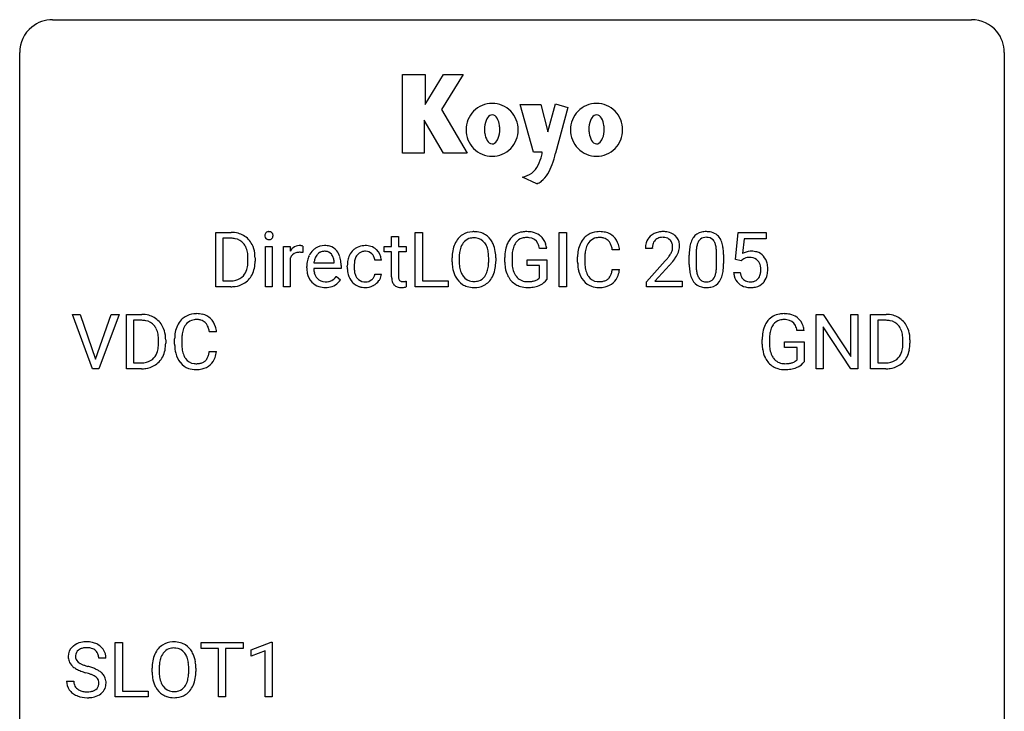
# Model space of a CAD drawing. Extents: x 2.8 to 26.6, y -2.8 to 60.7.
# Drawn here: x 2.8 to 26.6, y 44 to 60.7 of the extents above; entities that cross this region are included whole.
import ezdxf

# ---------------------------------------------------------------- set-up
doc = ezdxf.new("R2010")
doc.units = 0
doc.layers.add('DEFAULT_255_1_388', color=255, linetype='CONTINUOUS')
doc.layers.add('DEFAULT_255_2_778', color=255, linetype='CONTINUOUS')

msp = doc.modelspace()

# ---------------------------------------------------------------- linework, layer by layer
at = {"layer": 'DEFAULT_255_1_388'}
for p, q in [((7.519, 54.261), (7.519, 55.577)), ((7.519, 55.577), (7.891, 55.577)), ((12.344, 54.261), (12.344, 55.577)), ((12.344, 55.577), (12.519, 55.577)), ((12.519, 55.577), (12.519, 54.403)), ((15.827, 54.261), (15.827, 55.577)), ((15.827, 55.577), (16, 55.577)), ((16, 55.577), (16, 54.261)), ((20.092, 54.921), (20.158, 55.577)), ((20.158, 55.577), (20.833, 55.577)), ((20.833, 55.577), (20.833, 55.422)), ((7.895, 55.434), (7.693, 55.434)), ((7.693, 55.434), (7.693, 54.403)), ((11.773, 55.476), (11.941, 55.476)), ((11.773, 55.239), (11.773, 55.476)), ((11.941, 55.476), (11.941, 55.239)), ((20.3, 55.422), (20.261, 55.064)), ((20.833, 55.422), (20.3, 55.422)), ((8.721, 54.261), (8.721, 55.239)), ((8.721, 55.239), (8.888, 55.239)), ((8.888, 55.239), (8.888, 54.261)), ((9.156, 54.261), (9.156, 55.239)), ((9.156, 55.239), (9.318, 55.239)), ((9.318, 55.239), (9.321, 55.126)), ((9.628, 55.244), (9.628, 55.089)), ((11.595, 55.11), (11.595, 55.239)), ((11.595, 55.239), (11.773, 55.239)), ((11.773, 55.11), (11.595, 55.11)), ((11.773, 54.503), (11.773, 55.11)), ((11.941, 55.239), (12.123, 55.239)), ((12.123, 55.11), (11.941, 55.11)), ((11.941, 55.11), (11.941, 54.503)), ((12.123, 55.239), (12.123, 55.11)), ((15.525, 55.191), (15.351, 55.191)), ((17.285, 55.154), (17.111, 55.154)), ((18.078, 55.189), (17.911, 55.189)), ((18.97, 54.8), (18.97, 55.023)), ((19.137, 55.064), (19.137, 54.796)), ((19.633, 54.777), (19.633, 55.051)), ((19.801, 55.039), (19.801, 54.822)), ((8.299, 54.883), (8.299, 54.96)), ((8.471, 54.963), (8.471, 54.879)), ((9.323, 54.955), (9.323, 54.261)), ((9.895, 54.84), (10.385, 54.84)), ((10.385, 54.84), (10.385, 54.852)), ((10.552, 54.772), (10.552, 54.702)), ((10.702, 54.741), (10.702, 54.769)), ((11.526, 54.903), (11.368, 54.903)), ((13.235, 54.865), (13.235, 54.96)), ((13.408, 54.973), (13.408, 54.877)), ((14.121, 54.864), (14.121, 54.962)), ((14.293, 54.96), (14.293, 54.877)), ((14.511, 54.856), (14.511, 54.971)), ((14.686, 54.975), (14.686, 54.868)), ((15.048, 54.775), (15.048, 54.916)), ((15.048, 54.916), (15.525, 54.916)), ((15.352, 54.775), (15.048, 54.775)), ((15.352, 54.48), (15.352, 54.775)), ((15.525, 54.916), (15.525, 54.434)), ((16.272, 54.858), (16.272, 54.984)), ((16.447, 54.98), (16.447, 54.852)), ((17.937, 54.381), (18.392, 54.887)), ((18.49, 54.78), (18.138, 54.398)), ((20.225, 54.887), (20.092, 54.921)), ((20.27, 54.923), (20.225, 54.887)), ((9.722, 54.723), (9.722, 54.754)), ((10.552, 54.702), (9.889, 54.702)), ((10.869, 54.763), (10.869, 54.731)), ((11.368, 54.569), (11.526, 54.569)), ((17.111, 54.679), (17.285, 54.679)), ((20.045, 54.607), (20.203, 54.607)), ((7.693, 54.403), (7.875, 54.403)), ((10.437, 54.512), (10.539, 54.432)), ((12.128, 54.397), (12.128, 54.261)), ((12.519, 54.403), (13.142, 54.403)), ((13.142, 54.403), (13.142, 54.261)), ((17.937, 54.261), (17.937, 54.381)), ((18.138, 54.398), (18.799, 54.398)), ((18.799, 54.398), (18.799, 54.261)), ((7.884, 54.261), (7.519, 54.261)), ((8.888, 54.261), (8.721, 54.261)), ((9.323, 54.261), (9.156, 54.261)), ((13.142, 54.261), (12.344, 54.261)), ((16, 54.261), (15.827, 54.261)), ((18.799, 54.261), (17.937, 54.261)), ((4.54, 52.277), (4.053, 53.592)), ((4.053, 53.592), (4.242, 53.592)), ((4.242, 53.592), (4.616, 52.507)), ((4.616, 52.507), (4.992, 53.592)), ((5.182, 53.592), (4.694, 52.277)), ((4.992, 53.592), (5.182, 53.592)), ((5.358, 52.277), (5.358, 53.592)), ((5.358, 53.592), (5.729, 53.592)), ((22.04, 52.277), (22.04, 53.592)), ((22.04, 53.592), (22.214, 53.592)), ((22.214, 53.592), (22.878, 52.574)), ((22.878, 52.574), (22.878, 53.592)), ((22.878, 53.592), (23.051, 53.592)), ((23.051, 53.592), (23.051, 52.277)), ((23.359, 52.277), (23.359, 53.592)), ((23.359, 53.592), (23.73, 53.592)), ((5.734, 53.45), (5.531, 53.45)), ((5.531, 53.45), (5.531, 52.419)), ((23.735, 53.45), (23.532, 53.45)), ((23.532, 53.45), (23.532, 52.419)), ((7.539, 53.17), (7.365, 53.17)), ((21.751, 53.207), (21.577, 53.207)), ((22.876, 52.277), (22.214, 53.291)), ((22.214, 53.291), (22.214, 52.277)), ((6.138, 52.899), (6.138, 52.975)), ((6.309, 52.979), (6.309, 52.895)), ((6.526, 52.873), (6.526, 53)), ((6.701, 52.995), (6.701, 52.868)), ((20.737, 52.871), (20.737, 52.986)), ((20.911, 52.991), (20.911, 52.883)), ((21.274, 52.791), (21.274, 52.932)), ((21.274, 52.932), (21.751, 52.932)), ((21.751, 52.932), (21.751, 52.449)), ((24.139, 52.899), (24.139, 52.975)), ((24.31, 52.979), (24.31, 52.895)), ((7.365, 52.694), (7.539, 52.694)), ((21.578, 52.791), (21.274, 52.791)), ((21.578, 52.496), (21.578, 52.791)), ((5.531, 52.419), (5.714, 52.419)), ((23.532, 52.419), (23.715, 52.419)), ((4.694, 52.277), (4.54, 52.277)), ((5.722, 52.277), (5.358, 52.277)), ((22.214, 52.277), (22.04, 52.277)), ((23.051, 52.277), (22.876, 52.277)), ((23.723, 52.277), (23.359, 52.277)), ((5.09, 44.339), (5.09, 45.655)), ((5.09, 45.655), (5.264, 45.655)), ((5.264, 45.655), (5.264, 44.481)), ((7.166, 45.512), (7.166, 45.655)), ((7.166, 45.655), (8.183, 45.655)), ((7.588, 45.512), (7.166, 45.512)), ((7.588, 44.339), (7.588, 45.512)), ((8.183, 45.512), (7.76, 45.512)), ((7.76, 45.512), (7.76, 44.339)), ((8.183, 45.655), (8.183, 45.512)), ((8.379, 45.482), (8.858, 45.661)), ((8.858, 45.661), (8.885, 45.661)), ((8.885, 45.661), (8.885, 44.339)), ((4.865, 45.275), (4.69, 45.275)), ((8.379, 45.33), (8.379, 45.482)), ((8.716, 45.453), (8.379, 45.33)), ((8.716, 44.339), (8.716, 45.453)), ((5.98, 44.943), (5.98, 45.038)), ((6.153, 45.051), (6.153, 44.955)), ((6.866, 44.942), (6.866, 45.04)), ((7.039, 45.038), (7.039, 44.955)), ((3.911, 44.721), (4.086, 44.721)), ((5.887, 44.339), (5.09, 44.339)), ((5.264, 44.481), (5.887, 44.481)), ((5.887, 44.481), (5.887, 44.339)), ((7.76, 44.339), (7.588, 44.339)), ((8.885, 44.339), (8.716, 44.339))]:
    msp.add_line(p, q, dxfattribs=at)
for centre, radius, start, end in [((7.895, 54.917), 0.66, 75.41, 90.3803), ((7.921, 55.025), 0.549, 60.1455, 75.189), ((7.939, 55.056), 0.513, 26.5254, 60.1451), ((8.818, 55.499), 0.11, 161.4148, 180.5533), ((8.832, 55.498), 0.124, 179.942, 185.0971), ((8.802, 55.494), 0.0938, 184.1071, 222.4604), ((8.804, 55.503), 0.0956, 138.183, 160.9308), ((8.791, 55.514), 0.0792, 104.6372, 138.0036), ((8.803, 55.473), 0.122, 92.0601, 105.2199), ((8.806, 55.434), 0.161, 89.9791, 92.5006), ((8.807, 55.459), 0.135, 78.0235, 90.4478), ((8.817, 55.506), 0.0878, 55.0522, 78.3363), ((8.823, 55.516), 0.0768, 42.0506, 54.4508), ((8.808, 55.502), 0.0974, 1.7494, 42.1499), ((8.798, 55.497), 0.107, 342.1062, 0.5536), ((8.779, 55.498), 0.126, 359.9833, 2.8354), ((13.74, 55.124), 0.468, 122.6415, 139.3432), ((13.752, 55.103), 0.491, 93.0225, 122.4556), ((13.764, 54.995), 0.6, 89.9757, 93.6341), ((13.768, 55.039), 0.555, 73.7463, 90.4234), ((13.788, 55.116), 0.477, 57.6631, 73.4517), ((13.787, 55.118), 0.475, 29.1441, 57.4147), ((14.994, 55.139), 0.452, 98.419, 139.6707), ((15.037, 54.931), 0.664, 89.766, 99.4415), ((15.044, 54.939), 0.656, 78.0552, 90.4042), ((15.09, 55.143), 0.447, 54.638, 78.3339), ((15.111, 55.179), 0.405, 50.0314, 54.1563), ((15.099, 55.169), 0.421, 18.1092, 49.718), ((16.768, 55.125), 0.465, 121.7633, 136.4281), ((16.783, 55.097), 0.496, 95.646, 121.549), ((16.801, 54.973), 0.622, 89.9246, 96.1376), ((16.807, 54.986), 0.609, 76.6779, 90.4564), ((16.851, 55.165), 0.425, 47.4859, 76.9287), ((18.299, 55.197), 0.394, 100.787, 133.4382), ((18.338, 55.023), 0.572, 89.6607, 101.3702), ((18.345, 55.03), 0.565, 78.2173, 90.4129), ((18.385, 55.213), 0.378, 55.9269, 78.4888), ((18.407, 55.251), 0.334, 47.9298, 55.4049), ((18.419, 55.262), 0.318, 4.3348, 48.056), ((19.333, 55.267), 0.322, 101.644, 144.5143), ((19.381, 55.077), 0.518, 89.5283, 102.582), ((19.39, 55.073), 0.522, 77.0438, 90.5082), ((19.435, 55.257), 0.332, 48.2778, 77.4996), ((19.443, 55.272), 0.316, 36.3142, 47.6307), ((7.893, 54.92), 0.514, 79.2154, 89.7445), ((7.93, 55.083), 0.347, 40.384, 80.1431), ((7.901, 55.061), 0.383, 26.5778, 40.1534), ((7.813, 54.989), 0.656, 7.403, 26.8322), ((8.787, 55.481), 0.0744, 222.5057, 237.9918), ((8.795, 55.495), 0.0902, 238.5428, 259.129), ((8.805, 55.544), 0.14, 258.8433, 270.4149), ((8.806, 55.569), 0.165, 269.9726, 272.8113), ((8.809, 55.527), 0.124, 272.3544, 285.8952), ((8.822, 55.486), 0.0807, 285.4398, 316.532), ((8.814, 55.493), 0.0909, 316.711, 341.6513), ((9.546, 55.001), 0.256, 91.333, 126.7875), ((9.554, 54.921), 0.336, 89.9858, 92.4688), ((9.555, 54.952), 0.306, 85.3588, 90.1624), ((9.565, 55.064), 0.192, 78.4019, 85.4593), ((9.581, 55.142), 0.113, 67.7849, 78.5738), ((9.593, 55.174), 0.0789, 63.4805, 67.3075), ((10.148, 54.866), 0.391, 89.8248, 123.4199), ((10.154, 54.794), 0.464, 74.7874, 90.5483), ((11.115, 54.856), 0.399, 97.8733, 121.7531), ((11.135, 54.737), 0.52, 89.8471, 98.2769), ((11.14, 54.806), 0.451, 73.3761, 90.52), ((13.951, 55.004), 0.712, 155.8315, 169.5089), ((13.807, 55.07), 0.553, 139.626, 156.0379), ((13.854, 55.063), 0.434, 143.5289, 163.298), ((13.749, 55.143), 0.302, 110.823, 143.918), ((13.76, 55.1), 0.346, 89.3037, 109.9046), ((13.764, 55.025), 0.42, 84.3846, 90.0761), ((13.783, 55.142), 0.302, 36.1437, 85.6628), ((13.706, 55.083), 0.4, 20.3231, 36.499), ((13.682, 55.053), 0.599, 24.0986, 29.7321), ((13.565, 55.005), 0.725, 8.6655, 23.8241), ((15.179, 55.041), 0.662, 154.2857, 170.3893), ((15.035, 55.107), 0.504, 139.8401, 153.9335), ((15.108, 55.092), 0.408, 144.3561, 162.8564), ((15.008, 55.163), 0.285, 105.6679, 144.2649), ((15.037, 55.058), 0.394, 89.4149, 105.5825), ((15.042, 55.001), 0.451, 82.1064, 90.1997), ((15.079, 55.186), 0.263, 27.7361, 84.5258), ((14.952, 55.122), 0.405, 9.7559, 27.3214), ((14.935, 55.109), 0.595, 7.9674, 18.6985), ((16.94, 55.027), 0.664, 155.0367, 169.6003), ((16.812, 55.088), 0.522, 136.7832, 155.2473), ((16.868, 55.084), 0.409, 143.0753, 163.1919), ((16.782, 55.15), 0.301, 109.2998, 143.3037), ((16.798, 55.092), 0.36, 89.3452, 108.5744), ((16.802, 54.96), 0.492, 87.3803, 90.0252), ((16.81, 55.078), 0.374, 74.7009, 87.8124), ((16.845, 55.199), 0.248, 47.4372, 75.0696), ((16.839, 55.2), 0.251, 27.8167, 46.4008), ((16.715, 55.133), 0.392, 15.7651, 27.941), ((16.834, 55.154), 0.444, 16.5424, 46.8935), ((16.653, 55.094), 0.635, 5.4073, 17.0364), ((18.369, 55.194), 0.458, 163.2878, 180.5582), ((18.279, 55.219), 0.364, 133.4541, 162.9471), ((18.429, 55.195), 0.351, 165.9091, 178.8685), ((18.316, 55.225), 0.234, 136.1757, 166.3673), ((18.302, 55.236), 0.216, 129.7286, 135.7539), ((18.311, 55.222), 0.233, 102.1738, 129.2061), ((18.339, 55.106), 0.352, 89.5461, 102.5418), ((18.342, 55.166), 0.291, 82.1602, 90.1506), ((18.357, 55.249), 0.207, 43.4417, 83.1661), ((18.349, 55.241), 0.219, 16.1713, 43.5286), ((18.292, 55.225), 0.278, 359.4863, 15.9343), ((18.296, 55.243), 0.442, 359.9252, 5.5972), ((19.806, 55.086), 0.833, 164.3059, 173.9001), ((19.479, 55.18), 0.492, 148.7922, 164.5682), ((19.372, 55.24), 0.369, 144.5884, 148.1162), ((19.716, 55.122), 0.575, 163.3765, 172.1411), ((19.481, 55.194), 0.329, 149.4208, 163.6283), ((19.361, 55.266), 0.189, 105.7981, 149.7388), ((19.382, 55.191), 0.267, 89.3804, 105.6764), ((19.386, 55.162), 0.296, 81.1057, 90.2187), ((19.406, 55.261), 0.195, 30.7408, 82.4658), ((19.347, 55.222), 0.265, 24.2875, 31.3934), ((19.215, 55.166), 0.409, 12.0807, 23.8171), ((18.905, 55.097), 0.726, 4.8365, 12.2906), ((19.345, 55.206), 0.434, 18.2931, 35.677), ((19.059, 55.108), 0.736, 8.0247, 18.5606), ((7.797, 55.012), 0.498, 9.6573, 26.1932), ((7.531, 54.965), 0.768, 359.6455, 9.8608), ((7.633, 54.961), 0.837, 0.1606, 7.7176), ((9.574, 54.972), 0.296, 127.8167, 148.63), ((9.519, 54.883), 0.209, 107.1347, 157.6457), ((9.542, 54.8), 0.295, 89.2758, 106.6213), ((9.547, 54.523), 0.572, 86.8047, 90.0424), ((9.553, 54.632), 0.463, 80.6752, 86.8938), ((10.256, 54.782), 0.531, 154.1835, 167.2508), ((10.185, 54.82), 0.451, 134.315, 154.5315), ((10.16, 54.841), 0.418, 122.8617, 133.9707), ((10.195, 54.849), 0.291, 137.511, 158.8517), ((10.152, 54.888), 0.234, 118.0546, 137.4545), ((10.147, 54.892), 0.227, 89.2018, 117.2852), ((10.15, 54.834), 0.286, 83.7282, 90.0969), ((10.164, 54.917), 0.202, 41.1647, 85.0014), ((10.187, 54.916), 0.337, 39.8179, 74.7634), ((10.141, 54.897), 0.232, 29.0166, 41.1493), ((10.08, 54.865), 0.301, 12.6957, 28.6406), ((10.129, 54.871), 0.41, 16.8991, 39.483), ((11.233, 54.799), 0.528, 154.9162, 168.5402), ((11.129, 54.85), 0.413, 133.5745, 155.256), ((11.111, 54.866), 0.389, 122.0166, 133.2056), ((11.181, 54.847), 0.302, 143.2846, 162.9352), ((11.117, 54.895), 0.222, 107.6884, 143.3583), ((11.133, 54.837), 0.283, 89.3774, 107.207), ((11.136, 54.831), 0.288, 88.1066, 90.0064), ((11.143, 54.898), 0.222, 46.4988, 89.3298), ((11.163, 54.887), 0.367, 47.7086, 73.0511), ((11.143, 54.895), 0.224, 24.4868, 46.944), ((11.177, 54.9), 0.348, 3.7443, 48.0844), ((14.165, 54.964), 0.929, 169.5253, 180.2766), ((14.339, 54.964), 0.932, 174.0509, 179.4175), ((14.069, 54.995), 0.659, 163.0419, 174.314), ((13.523, 55.016), 0.595, 7.8926, 20.2962), ((13.185, 54.966), 0.936, 359.7055, 8.036), ((13.314, 54.964), 0.979, 359.7807, 8.8218), ((15.535, 54.977), 1.024, 170.2025, 180.3562), ((15.687, 54.975), 1.002, 173.4671, 179.9729), ((15.343, 55.017), 0.655, 162.6076, 173.678), ((17.146, 54.988), 0.874, 169.5838, 180.2758), ((17.383, 54.982), 0.936, 174.3421, 180.143), ((17.088, 55.014), 0.639, 162.9376, 174.6209), ((16.492, 55.068), 0.625, 7.8889, 15.9242), ((18.527, 55.189), 0.448, 178.4391, 180.0084), ((17.91, 55.426), 0.715, 323.8963, 328.6419), ((18.14, 55.284), 0.444, 328.8295, 331.7891), ((18.253, 55.226), 0.318, 331.4255, 352.9366), ((18.268, 55.223), 0.302, 353.2258, 0.0166), ((18.039, 55.367), 0.721, 326.9133, 338.3508), ((18.344, 55.249), 0.394, 337.8914, 358.9968), ((20.314, 55.028), 1.344, 173.7674, 180.2316), ((20.43, 55.052), 1.292, 177.8639, 179.5036), ((20.088, 55.069), 0.95, 172.0258, 178.0705), ((18.432, 55.055), 1.202, 359.8093, 4.9408), ((18.591, 55.039), 1.21, 1.1275, 8.1718), ((18.226, 55.024), 1.575, 0.5433, 1.3867), ((20.469, 54.706), 0.414, 93.7182, 120.2539), ((20.48, 54.615), 0.506, 89.966, 94.2495), ((20.484, 54.681), 0.439, 73.8045, 90.5586), ((20.511, 54.778), 0.339, 41.3071, 73.543), ((7.679, 54.859), 0.619, 343.3325, 355.8549), ((7.443, 54.882), 0.856, 355.4989, 0.079), ((7.652, 54.875), 0.819, 348.729, 0.3013), ((9.596, 54.841), 0.296, 155.6557, 157.2568), ((10.374, 54.757), 0.652, 167.4006, 180.3178), ((10.454, 54.771), 0.564, 169.8379, 173.0564), ((10.323, 54.798), 0.429, 158.5845, 170.172), ((9.926, 54.829), 0.459, 2.9089, 12.8847), ((9.916, 54.802), 0.634, 4.9635, 17.2028), ((9.644, 54.774), 0.907, 359.8834, 5.2832), ((11.368, 54.772), 0.666, 168.615, 180.2871), ((11.592, 54.765), 0.723, 173.8423, 180.1784), ((11.35, 54.793), 0.48, 162.6653, 174.0803), ((11.118, 54.886), 0.251, 3.7809, 23.9354), ((11.066, 54.882), 0.46, 2.6193, 5.0425), ((14.168, 54.871), 0.932, 180.3723, 188.9254), ((14.283, 54.872), 0.875, 179.6929, 188.7909), ((13.145, 54.873), 0.976, 353.4028, 359.4847), ((13.321, 54.872), 0.972, 350.4878, 0.2625), ((15.397, 54.862), 0.886, 180.3882, 188.9218), ((15.472, 54.863), 0.787, 179.6557, 190.008), ((17.354, 54.857), 1.082, 179.9915, 181.5398), ((17.122, 54.845), 0.849, 181.122, 193.8755), ((17.278, 54.848), 0.832, 179.6817, 189.1506), ((16.874, 56.229), 2.026, 318.5133, 320.7829), ((17.469, 55.745), 1.259, 320.7373, 323.9739), ((17.159, 56.01), 1.813, 317.2588, 319.9046), ((17.59, 55.655), 1.254, 319.6472, 327.096), ((20.482, 54.819), 1.512, 180.7435, 181.1522), ((20.177, 54.808), 1.207, 180.8977, 188.0055), ((20.308, 54.792), 1.171, 179.7996, 185.2461), ((18.3, 54.794), 1.334, 357.5871, 359.2682), ((18.423, 54.817), 1.378, 353.8441, 0.2288), ((20.39, 54.765), 0.199, 114.1952, 127.3642), ((20.416, 54.704), 0.265, 98.9836, 113.8906), ((20.439, 54.566), 0.405, 89.6805, 99.1614), ((20.442, 54.641), 0.33, 84.6966, 90.0672), ((20.456, 54.733), 0.237, 41.7851, 85.9892), ((20.43, 54.711), 0.271, 12.649, 41.6081), ((20.311, 54.682), 0.393, 359.5579, 12.9534), ((20.464, 54.738), 0.401, 13.5076, 41.2175), ((20.279, 54.689), 0.592, 1.133, 13.8831), ((7.882, 54.796), 0.407, 318.7418, 343.6873), ((7.947, 54.779), 0.505, 299.2531, 333.4571), ((7.838, 54.838), 0.629, 333.0707, 348.7181), ((10.36, 54.719), 0.638, 179.6532, 191.4989), ((10.166, 54.675), 0.439, 190.9374, 223.3654), ((10.324, 54.71), 0.434, 180.9844, 194.9403), ((10.205, 54.677), 0.312, 194.8031, 222.0413), ((11.564, 54.741), 0.862, 179.9791, 182.4587), ((11.364, 54.727), 0.662, 182.0498, 194.8774), ((11.156, 54.67), 0.446, 194.5394, 221.0303), ((11.53, 54.728), 0.661, 179.703, 188.2277), ((11.293, 54.692), 0.422, 188.0631, 201.1158), ((11.17, 54.645), 0.29, 201.2186, 216.9762), ((11.18, 54.584), 0.188, 330.4013, 355.3971), ((11.232, 54.586), 0.294, 329.2357, 356.6872), ((13.943, 54.833), 0.705, 188.7217, 204.824), ((13.853, 54.795), 0.607, 205.1185, 209.6465), ((13.983, 54.824), 0.571, 188.6328, 202.5631), ((13.842, 54.767), 0.419, 202.8079, 216.1196), ((13.692, 54.759), 0.415, 323.6547, 342.6591), ((13.463, 54.833), 0.655, 342.4092, 353.6452), ((13.731, 54.759), 0.544, 319.8874, 336.1331), ((13.579, 54.828), 0.71, 336.0278, 350.5787), ((15.188, 54.826), 0.674, 188.6922, 205.7821), ((15.121, 54.798), 0.601, 206.1138, 207.4913), ((15.212, 54.815), 0.522, 189.8118, 206.6795), ((15.117, 54.771), 0.417, 207.1031, 217.7075), ((16.855, 54.776), 0.574, 193.548, 219.5756), ((16.997, 54.801), 0.546, 188.9911, 203.5772), ((16.875, 54.75), 0.415, 203.9075, 215.1312), ((16.722, 54.699), 0.385, 331.6587, 343.2877), ((16.49, 54.771), 0.628, 343.1447, 351.0104), ((16.326, 54.801), 0.794, 350.7125, 351.1627), ((16.845, 54.68), 0.432, 311.456, 340.4421), ((16.669, 54.746), 0.62, 340.1775, 353.7812), ((19.732, 54.744), 0.757, 187.8816, 198.2347), ((19.853, 54.749), 0.714, 185.1412, 193.0082), ((19.556, 54.679), 0.408, 192.7897, 205.2507), ((19.298, 54.642), 0.32, 328.6635, 343.3325), ((19.053, 54.718), 0.576, 343.0498, 351.9392), ((18.663, 54.775), 0.97, 351.8072, 357.7958), ((19.281, 54.663), 0.503, 329.2804, 344.7473), ((18.945, 54.759), 0.853, 344.4935, 353.9764), ((20.548, 54.651), 0.505, 184.9244, 194.4976), ((20.57, 54.655), 0.37, 187.3597, 198.6734), ((20.452, 54.614), 0.245, 198.4454, 217.7945), ((20.431, 54.628), 0.267, 320.6712, 344.544), ((20.301, 54.667), 0.403, 344.2414, 356.7358), ((20.161, 54.678), 0.544, 356.3547, 0.0507), ((20.461, 54.631), 0.405, 323.6727, 348.1675), ((20.264, 54.676), 0.607, 347.8573, 0.4294), ((20.12, 54.681), 0.752, 359.9925, 1.5431), ((7.88, 54.921), 0.518, 269.497, 284.0205), ((7.906, 54.856), 0.592, 278.1072, 299.034), ((7.92, 54.768), 0.359, 283.7699, 318.1557), ((10.142, 54.652), 0.406, 223.3, 251.8562), ((10.171, 54.643), 0.264, 221.5416, 268.8616), ((10.179, 54.72), 0.34, 267.7321, 270.0098), ((10.181, 54.742), 0.363, 269.6921, 280.4122), ((10.201, 54.639), 0.257, 280.2257, 298.6335), ((10.203, 54.642), 0.396, 276.9729, 328.0036), ((10.214, 54.612), 0.228, 299.0486, 300.4624), ((10.138, 54.739), 0.376, 300.6579, 322.0377), ((10.101, 54.771), 0.425, 321.6718, 322.3059), ((11.105, 54.625), 0.378, 221.1003, 252.9744), ((11.119, 54.607), 0.226, 217.0136, 265.2056), ((11.137, 54.711), 0.331, 263.6825, 270.1042), ((11.141, 54.62), 0.241, 269.0327, 309.2225), ((11.165, 54.596), 0.207, 308.3965, 329.6988), ((11.124, 54.686), 0.446, 296.9029, 299.3855), ((11.161, 54.627), 0.376, 298.877, 324.7015), ((11.17, 54.619), 0.364, 324.8703, 329.7912), ((12.257, 54.503), 0.483, 179.8988, 184.9677), ((12.117, 54.488), 0.343, 184.6409, 196.8266), ((12.003, 54.453), 0.223, 196.5081, 219.432), ((11.965, 54.424), 0.176, 219.9745, 230.1985), ((12.166, 54.502), 0.226, 179.7029, 187.918), ((12.082, 54.49), 0.141, 187.7541, 200.2454), ((12.035, 54.473), 0.0906, 200.1304, 219.1733), ((12.02, 54.462), 0.0722, 220.4435, 249.617), ((12.037, 54.506), 0.119, 249.1038, 262.7745), ((12.047, 54.577), 0.191, 262.4922, 270.2607), ((12.047, 54.601), 0.215, 270.3091, 275.6615), ((12.031, 54.77), 0.385, 275.5607, 279.0878), ((11.994, 55.006), 0.624, 279.037, 281.5), ((11.955, 55.204), 0.825, 281.4217, 282.1032), ((13.755, 54.734), 0.492, 209.0633, 237.3493), ((13.745, 54.721), 0.476, 237.535, 252.1858), ((13.751, 54.694), 0.303, 215.0756, 264.638), ((13.765, 54.788), 0.397, 263.8464, 270.0831), ((13.77, 54.758), 0.368, 269.3649, 287.515), ((13.785, 54.73), 0.486, 275.8196, 302.1886), ((13.79, 54.686), 0.293, 288.0629, 323.8116), ((13.798, 54.705), 0.458, 302.4806, 319.6144), ((15.034, 54.746), 0.5, 206.7883, 238.6963), ((15.036, 54.751), 0.506, 238.8204, 253.2788), ((15.045, 54.709), 0.323, 216.7345, 265.6812), ((15.06, 54.81), 0.425, 264.7368, 270.0611), ((15.063, 55.13), 0.745, 269.8334, 276.0538), ((15.086, 54.916), 0.53, 275.9894, 284.4616), ((15.108, 54.823), 0.434, 284.7038, 286.4938), ((15.154, 54.675), 0.279, 286.077, 304.263), ((15.169, 54.65), 0.25, 304.5886, 317.1074), ((15.16, 54.743), 0.486, 291.5691, 296.4556), ((15.206, 54.658), 0.39, 295.8437, 324.855), ((16.761, 54.696), 0.451, 219.3628, 250.0611), ((16.772, 54.67), 0.284, 213.9072, 263.8849), ((16.786, 54.758), 0.373, 263.1758, 270.1031), ((16.789, 54.898), 0.513, 269.6723, 279.0607), ((16.819, 54.717), 0.329, 278.8749, 293.635), ((16.842, 54.693), 0.443, 282.4332, 310.7515), ((16.855, 54.632), 0.238, 293.8554, 310.0518), ((16.856, 54.625), 0.232, 311.0645, 332.0111), ((19.452, 54.649), 0.462, 197.9695, 215.2623), ((19.337, 54.572), 0.323, 215.8618, 257.2788), ((19.438, 54.626), 0.279, 205.8002, 211.2546), ((19.379, 54.587), 0.208, 210.379, 238.4008), ((19.377, 54.592), 0.212, 239.6522, 265.9794), ((19.387, 54.668), 0.288, 265.1324, 270.0603), ((19.39, 54.631), 0.251, 269.3314, 287.218), ((19.405, 54.575), 0.193, 287.7958, 329.0809), ((19.436, 54.572), 0.324, 280.5802, 324.9173), ((19.393, 54.602), 0.375, 324.9361, 328.6153), ((20.409, 54.61), 0.36, 193.7536, 228.5273), ((20.417, 54.623), 0.376, 228.9024, 256.3313), ((20.418, 54.59), 0.204, 218.2887, 228.5613), ((20.429, 54.605), 0.223, 228.9652, 258.1237), ((20.453, 54.704), 0.325, 257.7261, 270.4014), ((20.458, 54.654), 0.274, 269.4204, 286.421), ((20.474, 54.593), 0.212, 286.725, 320.6005), ((20.501, 54.607), 0.359, 281.8396, 316.5458), ((20.494, 54.611), 0.367, 316.8172, 323.1487), ((7.878, 55.026), 0.764, 270.4447, 278.4508), ((10.165, 54.736), 0.492, 252.3265, 270.581), ((10.172, 54.808), 0.565, 269.8358, 278.0581), ((11.132, 54.726), 0.482, 253.3157, 270.5771), ((11.138, 54.654), 0.411, 269.8408, 297.1299), ((11.973, 54.436), 0.19, 230.8037, 257.7414), ((11.997, 54.537), 0.294, 257.3572, 270.4795), ((11.999, 54.687), 0.444, 270.0268, 275.1131), ((11.992, 54.749), 0.506, 275.2598, 285.5081), ((13.762, 54.781), 0.538, 252.5221, 270.4416), ((13.767, 54.859), 0.615, 269.917, 276.3395), ((15.055, 54.827), 0.584, 253.5785, 270.4176), ((15.06, 55.323), 1.079, 270.0022, 270.2491), ((15.064, 55.138), 0.895, 270.0201, 278.7495), ((15.102, 54.896), 0.65, 278.6622, 291.3047), ((16.78, 54.768), 0.525, 250.7885, 270.6488), ((16.786, 55.048), 0.805, 269.9996, 270.3613), ((16.792, 54.897), 0.654, 269.9359, 282.8097), ((19.382, 54.746), 0.503, 256.6229, 270.5105), ((19.39, 54.76), 0.517, 269.5979, 281.6733), ((20.451, 54.758), 0.515, 256.2426, 270.4486), ((20.459, 54.782), 0.539, 269.5771, 282.4215), ((5.734, 52.933), 0.66, 75.41, 90.3803), ((7.037, 53.113), 0.496, 95.646, 121.549), ((7.055, 52.988), 0.622, 89.9246, 96.1376), ((7.06, 53.002), 0.609, 76.6779, 90.4564), ((7.105, 53.181), 0.425, 47.4859, 76.9287), ((21.22, 53.155), 0.452, 98.419, 139.6707), ((21.263, 52.947), 0.664, 89.766, 99.4415), ((21.27, 52.954), 0.656, 78.0552, 90.4042), ((21.316, 53.159), 0.447, 54.638, 78.3339), ((23.735, 52.933), 0.66, 75.41, 90.3803), ((5.731, 52.936), 0.514, 79.2154, 89.7445), ((5.768, 53.099), 0.347, 40.384, 80.1431), ((5.759, 53.04), 0.549, 60.1455, 75.189), ((5.777, 53.071), 0.513, 26.5254, 60.1451), ((7.066, 53.104), 0.522, 136.7832, 155.2473), ((7.022, 53.141), 0.465, 121.7633, 136.4281), ((7.122, 53.099), 0.409, 143.0753, 163.1919), ((7.036, 53.165), 0.301, 109.2998, 143.3037), ((7.052, 53.107), 0.36, 89.3452, 108.5744), ((7.056, 52.975), 0.492, 87.3803, 90.0252), ((7.064, 53.094), 0.374, 74.7009, 87.8124), ((7.099, 53.215), 0.248, 47.4372, 75.0696), ((7.093, 53.215), 0.251, 27.8167, 46.4008), ((7.088, 53.169), 0.444, 16.5424, 46.8935), ((21.405, 53.056), 0.662, 154.2857, 170.3893), ((21.26, 53.122), 0.504, 139.8401, 153.9335), ((21.334, 53.107), 0.408, 144.3561, 162.8564), ((21.233, 53.179), 0.285, 105.6679, 144.2649), ((21.262, 53.074), 0.394, 89.4149, 105.5825), ((21.268, 53.016), 0.451, 82.1064, 90.1997), ((21.305, 53.201), 0.263, 27.7361, 84.5258), ((21.337, 53.195), 0.405, 50.0314, 54.1563), ((21.325, 53.184), 0.421, 18.1092, 49.718), ((23.733, 52.936), 0.514, 79.2154, 89.7445), ((23.769, 53.099), 0.347, 40.384, 80.1431), ((23.761, 53.04), 0.549, 60.1455, 75.189), ((23.778, 53.071), 0.513, 26.5254, 60.1451), ((5.739, 53.077), 0.383, 26.5778, 40.1534), ((5.635, 53.028), 0.498, 9.6573, 26.1932), ((5.369, 52.98), 0.768, 359.6455, 9.8608), ((5.651, 53.005), 0.656, 7.403, 26.8322), ((7.4, 53.004), 0.874, 169.5838, 180.2758), ((7.194, 53.042), 0.664, 155.0367, 169.6003), ((7.341, 53.03), 0.639, 162.9376, 174.6209), ((6.969, 53.149), 0.392, 15.7651, 27.941), ((6.746, 53.084), 0.625, 7.8889, 15.9242), ((6.907, 53.11), 0.635, 5.4073, 17.0364), ((21.761, 52.993), 1.024, 170.2025, 180.3562), ((21.913, 52.99), 1.002, 173.4671, 179.9729), ((21.568, 53.032), 0.655, 162.6076, 173.678), ((21.178, 53.138), 0.405, 9.7559, 27.3214), ((21.161, 53.124), 0.595, 7.9674, 18.6985), ((23.741, 53.077), 0.383, 26.5778, 40.1534), ((23.636, 53.028), 0.498, 9.6573, 26.1932), ((23.371, 52.98), 0.768, 359.6455, 9.8608), ((23.652, 53.005), 0.656, 7.403, 26.8322), ((5.281, 52.897), 0.856, 355.4989, 0.079), ((5.49, 52.891), 0.819, 348.729, 0.3013), ((5.472, 52.977), 0.837, 0.1606, 7.7176), ((7.608, 52.873), 1.082, 179.9915, 181.5398), ((7.637, 52.998), 0.936, 174.3421, 180.143), ((7.532, 52.863), 0.832, 179.6817, 189.1506), ((21.622, 52.877), 0.886, 180.3882, 188.9218), ((21.698, 52.878), 0.787, 179.6557, 190.008), ((23.283, 52.897), 0.856, 355.4989, 0.079), ((23.491, 52.891), 0.819, 348.729, 0.3013), ((23.473, 52.977), 0.837, 0.1606, 7.7176), ((5.72, 52.812), 0.407, 318.7418, 343.6873), ((5.517, 52.875), 0.619, 343.3325, 355.8549), ((5.677, 52.854), 0.629, 333.0707, 348.7181), ((7.376, 52.861), 0.849, 181.122, 193.8755), ((7.109, 52.791), 0.574, 193.548, 219.5756), ((7.251, 52.816), 0.546, 188.9911, 203.5772), ((6.744, 52.786), 0.628, 343.1447, 351.0104), ((6.58, 52.816), 0.794, 350.7125, 351.1627), ((6.922, 52.762), 0.62, 340.1775, 353.7812), ((21.414, 52.842), 0.674, 188.6922, 205.7821), ((21.437, 52.831), 0.522, 189.8118, 206.6795), ((23.722, 52.812), 0.407, 318.7418, 343.6873), ((23.519, 52.875), 0.619, 343.3325, 355.8549), ((23.678, 52.854), 0.629, 333.0707, 348.7181), ((5.718, 52.937), 0.518, 269.497, 284.0205), ((5.758, 52.783), 0.359, 283.7699, 318.1557), ((5.785, 52.795), 0.505, 299.2531, 333.4571), ((7.015, 52.712), 0.451, 219.3628, 250.0611), ((7.129, 52.766), 0.415, 203.9075, 215.1312), ((7.026, 52.685), 0.284, 213.9072, 263.8849), ((7.04, 52.774), 0.373, 263.1758, 270.1031), ((7.043, 52.914), 0.513, 269.6723, 279.0607), ((7.073, 52.733), 0.329, 278.8749, 293.635), ((7.109, 52.648), 0.238, 293.8554, 310.0518), ((7.11, 52.641), 0.232, 311.0645, 332.0111), ((6.976, 52.715), 0.385, 331.6587, 343.2877), ((7.099, 52.696), 0.432, 311.456, 340.4421), ((21.347, 52.814), 0.601, 206.1138, 207.4913), ((21.259, 52.761), 0.5, 206.7883, 238.6963), ((21.342, 52.786), 0.417, 207.1031, 217.7075), ((21.271, 52.724), 0.323, 216.7345, 265.6812), ((21.286, 52.826), 0.425, 264.7368, 270.0611), ((21.288, 53.146), 0.745, 269.8334, 276.0538), ((21.312, 52.932), 0.53, 275.9894, 284.4616), ((21.334, 52.838), 0.434, 284.7038, 286.4938), ((21.38, 52.69), 0.279, 286.077, 304.263), ((21.395, 52.666), 0.25, 304.5886, 317.1074), ((21.432, 52.674), 0.39, 295.8437, 324.855), ((23.72, 52.937), 0.518, 269.497, 284.0205), ((23.76, 52.783), 0.359, 283.7699, 318.1557), ((23.787, 52.795), 0.505, 299.2531, 333.4571), ((5.716, 53.041), 0.764, 270.4447, 278.4508), ((5.745, 52.872), 0.592, 278.1072, 299.034), ((7.034, 52.784), 0.525, 250.7885, 270.6488), ((7.04, 53.064), 0.805, 269.9996, 270.3613), ((7.046, 52.912), 0.654, 269.9359, 282.8097), ((7.096, 52.708), 0.443, 282.4332, 310.7515), ((21.262, 52.767), 0.506, 238.8204, 253.2788), ((21.281, 52.842), 0.584, 253.5785, 270.4176), ((21.285, 53.338), 1.079, 270.0022, 270.2491), ((21.29, 53.154), 0.895, 270.0201, 278.7495), ((21.328, 52.912), 0.65, 278.6622, 291.3047), ((21.385, 52.758), 0.486, 291.5691, 296.4556), ((23.717, 53.041), 0.764, 270.4447, 278.4508), ((23.746, 52.872), 0.592, 278.1072, 299.034), ((4.267, 45.32), 0.314, 132.4834, 181.0242), ((4.334, 45.257), 0.406, 129.2526, 133.4249), ((4.351, 45.232), 0.436, 101.9879, 128.8742), ((4.339, 45.295), 0.226, 114.0403, 127.9849), ((4.37, 45.223), 0.305, 99.0696, 113.7659), ((4.396, 45.038), 0.635, 89.5906, 102.3171), ((4.397, 45.06), 0.47, 89.6695, 99.2313), ((4.404, 45.074), 0.599, 77.2359, 90.3249), ((4.401, 45.016), 0.515, 86.2643, 90.0533), ((4.412, 45.152), 0.378, 73.7889, 86.6654), ((4.45, 45.275), 0.249, 48.5927, 74.1243), ((4.427, 45.183), 0.488, 63.838, 77.0809), ((4.458, 45.241), 0.422, 45.9863, 64.1609), ((4.487, 45.275), 0.377, 32.2748, 45.6545), ((6.552, 45.149), 0.553, 139.626, 156.0379), ((6.485, 45.202), 0.468, 122.6415, 139.3432), ((6.497, 45.181), 0.491, 93.0225, 122.4556), ((6.494, 45.221), 0.302, 110.823, 143.918), ((6.505, 45.178), 0.346, 89.3037, 109.9046), ((6.509, 45.073), 0.6, 89.9757, 93.6341), ((6.513, 45.118), 0.555, 73.7463, 90.4234), ((6.51, 45.104), 0.42, 84.3846, 90.0761), ((6.528, 45.221), 0.302, 36.1437, 85.6628), ((6.533, 45.194), 0.477, 57.6631, 73.4517), ((6.532, 45.197), 0.475, 29.1441, 57.4147), ((4.268, 45.312), 0.315, 179.5063, 199.8695), ((4.389, 45.317), 0.26, 175.1781, 180.0581), ((4.294, 45.316), 0.166, 179.6141, 228.1247), ((4.312, 45.329), 0.184, 127.7287, 176.7106), ((4.468, 45.299), 0.219, 14.9782, 48.2005), ((4.389, 45.277), 0.301, 359.4697, 14.9832), ((4.495, 45.277), 0.37, 359.6507, 32.613), ((6.696, 45.082), 0.712, 155.8315, 169.5089), ((6.814, 45.073), 0.659, 163.0419, 174.314), ((6.599, 45.141), 0.434, 143.5289, 163.298), ((6.451, 45.161), 0.4, 20.3231, 36.499), ((6.268, 45.094), 0.595, 7.8926, 20.2962), ((6.427, 45.131), 0.599, 24.0986, 29.7321), ((6.311, 45.083), 0.725, 8.6655, 23.8241), ((4.26, 45.313), 0.308, 200.6782, 228.1765), ((4.315, 45.367), 0.385, 227.4063, 229.9877), ((4.403, 45.479), 0.528, 230.4982, 241.8088), ((4.575, 45.794), 0.887, 241.6337, 249.0065), ((4.344, 45.362), 0.233, 226.5785, 230.8792), ((4.396, 45.432), 0.321, 231.4636, 241.9262), ((4.531, 45.68), 0.603, 241.7177, 248.3259), ((4.687, 46.066), 1.02, 248.2007, 252.4528), ((4.822, 46.485), 1.459, 252.3389, 254.347), ((3.974, 43.45), 1.692, 71.0197, 74.4085), ((4.165, 44), 1.109, 66.1845, 71.0865), ((4.34, 44.395), 0.678, 59.3537, 66.2693), ((6.91, 45.042), 0.929, 169.5253, 180.2766), ((7.085, 45.042), 0.932, 174.0509, 179.4175), ((5.93, 45.044), 0.936, 359.7055, 8.036), ((6.059, 45.042), 0.979, 359.7807, 8.8218), ((4.764, 46.281), 1.409, 248.9197, 254.1442), ((3.88, 43.192), 1.805, 71.7184, 73.9261), ((4.082, 43.798), 1.166, 68.006, 71.8055), ((4.275, 44.273), 0.653, 62.2517, 68.1219), ((4.431, 44.566), 0.321, 52.7382, 62.4979), ((4.523, 44.688), 0.168, 16.4721, 52.6262), ((4.44, 44.564), 0.481, 49.1022, 59.3294), ((4.532, 44.669), 0.342, 32.7924, 49.2504), ((4.567, 44.694), 0.299, 31.1212, 32.3977), ((4.558, 44.69), 0.308, 8.1117, 30.7958), ((6.913, 44.949), 0.932, 180.3723, 188.9254), ((6.688, 44.911), 0.705, 188.7217, 204.824), ((7.028, 44.95), 0.875, 179.6929, 188.7909), ((6.728, 44.902), 0.571, 188.6328, 202.5631), ((6.208, 44.911), 0.655, 342.4092, 353.6452), ((5.89, 44.951), 0.976, 353.4028, 359.4847), ((6.324, 44.906), 0.71, 336.0278, 350.5787), ((6.066, 44.95), 0.972, 350.4878, 0.2625), ((4.259, 44.716), 0.347, 179.2419, 215.2648), ((4.345, 44.718), 0.259, 179.3356, 199.1046), ((4.308, 44.708), 0.221, 199.883, 232.7061), ((4.361, 44.775), 0.306, 232.3736, 255.5137), ((4.514, 44.663), 0.179, 306.3942, 355.3032), ((4.472, 44.674), 0.221, 359.4175, 16.1976), ((4.456, 44.672), 0.237, 354.3662, 0.0709), ((4.557, 44.667), 0.311, 307.5917, 336.4314), ((4.537, 44.669), 0.33, 337.4732, 0.7538), ((4.467, 44.675), 0.401, 359.8391, 8.4707), ((6.598, 44.873), 0.607, 205.1185, 209.6465), ((6.501, 44.812), 0.492, 209.0633, 237.3493), ((6.587, 44.845), 0.419, 202.8079, 216.1196), ((6.496, 44.772), 0.303, 215.0756, 264.638), ((6.535, 44.764), 0.293, 288.0629, 323.8116), ((6.437, 44.837), 0.415, 323.6547, 342.6591), ((6.476, 44.838), 0.544, 319.8874, 336.1331), ((4.289, 44.738), 0.385, 215.3403, 233.0843), ((4.352, 44.823), 0.49, 233.1672, 246.4952), ((4.399, 44.921), 0.599, 246.138, 248.0541), ((4.405, 44.943), 0.622, 248.2707, 270.4055), ((4.399, 44.915), 0.451, 255.2448, 267.5318), ((4.409, 45.053), 0.59, 267.1565, 270.0295), ((4.412, 45.003), 0.54, 269.7, 278.1662), ((4.41, 45.172), 0.851, 269.9709, 272.8181), ((4.424, 44.97), 0.648, 272.4385, 284.6465), ((4.441, 44.809), 0.344, 278.0229, 290.6255), ((4.48, 44.704), 0.232, 290.6616, 307.0374), ((4.48, 44.765), 0.436, 284.3734, 307.1426), ((4.506, 44.724), 0.387, 307.6561, 308.4562), ((6.491, 44.799), 0.476, 237.535, 252.1858), ((6.507, 44.86), 0.538, 252.5221, 270.4416), ((6.51, 44.866), 0.397, 263.8464, 270.0831), ((6.515, 44.837), 0.368, 269.3649, 287.515), ((6.512, 44.937), 0.615, 269.917, 276.3395), ((6.53, 44.808), 0.486, 275.8196, 302.1886), ((6.543, 44.783), 0.458, 302.4806, 319.6144)]:
    msp.add_arc(centre, radius, start, end, dxfattribs=at)
at = {"layer": 'DEFAULT_255_2_778'}
for p, q in [((3.572, 60.722), (25.797, 60.722)), ((2.779, -1.984), (2.779, 59.928)), ((26.591, 59.928), (26.591, -1.984)), ((12.039, 59.399), (12.584, 59.399)), ((12.039, 57.493), (12.039, 59.399)), ((12.584, 59.399), (12.584, 58.672)), ((12.584, 58.672), (13.029, 59.399)), ((13.5, 59.399), (12.98, 58.546)), ((13.029, 59.399), (13.5, 59.399)), ((14.886, 58.672), (15.381, 58.672)), ((15.207, 57.518), (14.886, 58.672)), ((15.381, 58.672), (15.554, 58.007)), ((15.554, 58.007), (15.74, 58.684)), ((15.74, 58.684), (16.037, 58.596)), ((16.037, 58.596), (15.74, 57.493)), ((12.98, 58.546), (13.599, 57.493)), ((13.029, 57.493), (12.559, 58.295)), ((12.559, 58.295), (12.559, 57.493)), ((13.574, 58.057), (13.574, 58.057)), ((14.019, 58.07), (14.019, 58.07)), ((16.099, 58.057), (16.099, 58.057)), ((16.544, 58.07), (16.544, 58.07)), ((12.559, 57.493), (12.039, 57.493)), ((13.599, 57.493), (13.029, 57.493)), ((15.418, 57.518), (15.207, 57.518)), ((15.282, 56.753), (14.935, 56.916))]:
    msp.add_line(p, q, dxfattribs=at)
for centre, radius, start, end in [((3.57, 59.931), 0.791, 89.854, 129.1684), ((25.799, 59.93), 0.792, 39.4792, 90.1479), ((3.57, 59.93), 0.791, 129.1313, 180.1451), ((25.8, 59.93), 0.791, 359.8534, 39.5154), ((14.208, 58.063), 0.634, 90.2419, 180.4975), ((14.202, 58.063), 0.634, 359.5025, 89.7581), ((16.733, 58.063), 0.634, 90.2419, 180.4975), ((16.727, 58.063), 0.634, 359.5025, 89.7581), ((14.289, 58.204), 0.245, 125.6846, 160.3063), ((14.206, 58.311), 0.11, 90.6213, 122.9156), ((14.191, 58.273), 0.149, 26.6299, 84.7253), ((16.814, 58.204), 0.245, 125.6968, 160.3264), ((16.731, 58.311), 0.11, 90.6191, 122.9232), ((16.716, 58.273), 0.149, 26.6299, 84.7253), ((14.594, 58.077), 0.574, 158.6039, 180.7439), ((13.931, 58.107), 0.456, 6.9672, 30.5675), ((13.736, 58.07), 0.654, 359.9314, 8.1119), ((17.119, 58.077), 0.575, 158.6225, 180.745), ((16.456, 58.107), 0.456, 6.9672, 30.5675), ((16.261, 58.07), 0.654, 359.9314, 8.1119), ((14.208, 58.052), 0.634, 179.5025, 269.7581), ((14.67, 58.069), 0.651, 179.922, 188.6157), ((14.473, 58.03), 0.45, 187.4901, 210.9148), ((14.202, 58.052), 0.634, 270.2419, 0.4975), ((13.816, 58.062), 0.575, 338.6218, 0.7418), ((16.733, 58.052), 0.634, 179.5025, 269.7581), ((17.198, 58.069), 0.654, 179.9319, 188.1144), ((17.004, 58.032), 0.456, 186.9715, 210.5629), ((16.727, 58.052), 0.634, 270.2419, 0.4975), ((16.341, 58.062), 0.575, 338.6218, 0.7418), ((14.218, 57.866), 0.148, 207.0367, 264.8186), ((14.204, 57.828), 0.11, 270.6217, 302.9379), ((14.12, 57.935), 0.245, 305.7107, 340.328), ((16.744, 57.866), 0.149, 206.6182, 264.7156), ((16.729, 57.828), 0.11, 270.6217, 302.9379), ((16.645, 57.935), 0.245, 305.7107, 340.328), ((14.404, 57.666), 1.023, 333.1006, 347.4968), ((13.927, 57.79), 1.516, 346.8252, 349.6433), ((13.495, 58.011), 2.304, 339.8907, 346.9944), ((14.855, 57.418), 0.509, 279.0582, 335.0255), ((14.465, 57.651), 1.269, 328.7692, 340.1121), ((14.992, 57.324), 0.649, 308.2404, 329.28), ((15.134, 57.155), 0.429, 290.215, 307.3797)]:
    msp.add_arc(centre, radius, start, end, dxfattribs=at)

doc.saveas('drawing.dxf')
